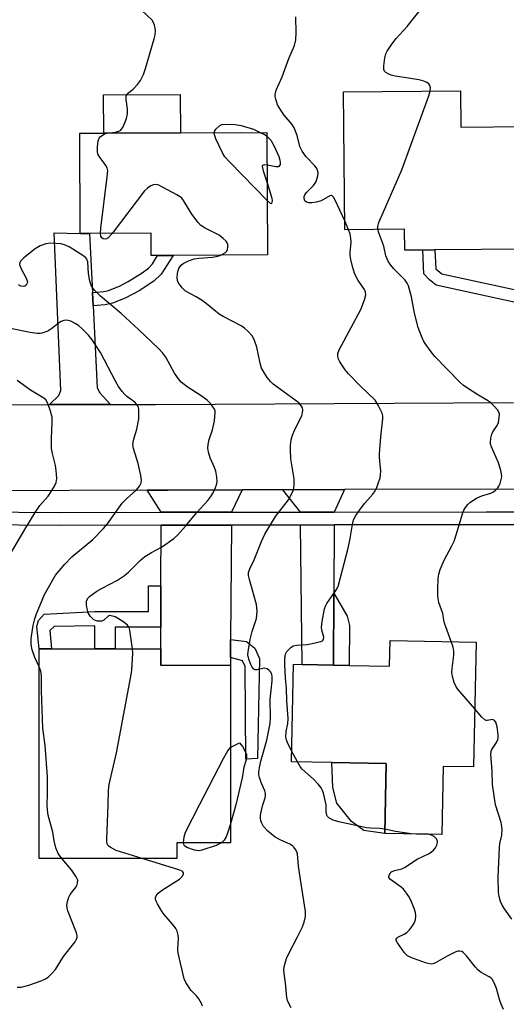
# Model space of a CAD drawing. Units: inches. Extents: x 1273761 to 1279761, y 485453 to 489454.
# Drawn here: x 1275077 to 1275215, y 488943 to 489223 of the extents above; entities that cross this region are included whole.
import ezdxf

# ---------------------------------------------------------------- set-up
doc = ezdxf.new("R2010")
doc.units = ezdxf.units.IN
doc.header["$MEASUREMENT"] = 0
for name, color, linetype in [('BLDG-Footprint', 5, 'Continuous'), ('CULTRL-Pad', 6, 'Continuous'), ('TRANS-Driveway', 251, 'Continuous'), ('TRANS-Non Street Sidewalk', 7, 'Continuous'), ('TRANS-Road', 130, 'Continuous'), ('TRANS-Street Sidewalk', 7, 'Continuous'), ('Undefined', 1, 'Continuous')]:
    doc.layers.add(name, color=color, linetype=linetype)

msp = doc.modelspace()

# ---------------------------------------------------------------- linework, layer by layer
at = {"layer": 'BLDG-Footprint'}
for points, elevation in [([(1275202.09, 489202.92), (1275202.18, 489192.63), (1275220.82, 489192.79), (1275220.84, 489190.5), (1275221.12, 489157.95), (1275194.78, 489157.73), (1275191.31, 489157.7), (1275186.21, 489157.66), (1275186.16, 489163.61), (1275169.14, 489163.46), (1275168.81, 489202.64)], 333.57), ([(1275146.98, 489191.12), (1275147.12, 489156.3), (1275120.33, 489156.19), (1275115.89, 489156.18), (1275114.07, 489156.17), (1275114.04, 489162.47), (1275096.49, 489162.4), (1275093.86, 489162.43), (1275093.74, 489190.91), (1275100.58, 489190.94), (1275122.37, 489191.02)], 329.28), ([(1275206.5, 489046.27), (1275205.78, 489010.79), (1275197.14, 489010.96), (1275196.75, 488991.58), (1275180.5, 488991.91), (1275180.91, 489011.73), (1275165.45, 489012.05), (1275153.96, 489012.28), (1275154.52, 489039.98), (1275157.05, 489039.93), (1275165.97, 489039.75), (1275170.34, 489039.66), (1275181.87, 489039.43), (1275182.02, 489046.76)], 331.42), ([(1275116.78, 489044.37), (1275116.78, 489039.67), (1275136.61, 489039.68), (1275136.64, 488989.25), (1275121.41, 488989.25), (1275121.41, 488984.76), (1275082.24, 488984.74), (1275082.21, 489044.36), (1275098.09, 489044.36), (1275103.79, 489044.37)], 327.29)]:
    msp.add_lwpolyline(points, close=True, dxfattribs=dict(at, elevation=elevation))
at = {"layer": 'CULTRL-Pad'}
for points in [[(1275122.37, 489191.02), (1275100.58, 489190.94), (1275100.54, 489201.78), (1275122.33, 489201.86)], [(1275180.91, 489011.73), (1275180.5, 488991.91), (1275174.52, 488992.72), (1275171.02, 488995.28), (1275166.86, 489000.54), (1275165.73, 489004.92), (1275165.45, 489012.05)]]:
    msp.add_lwpolyline(points, close=True, dxfattribs=at)
at = {"layer": 'TRANS-Driveway'}
for points in [[(1275097.36, 489145.61), (1275097.56, 489141.81), (1275098.76, 489118.52), (1275099.49, 489117.07), (1275102.55, 489113.79), (1275085.18, 489113.78), (1275087.82, 489116.32), (1275088.43, 489117.82), (1275086.52, 489162.61), (1275093.86, 489162.43), (1275096.49, 489162.4)], [(1275136.96, 489083.2), (1275116.89, 489083.16), (1275112.98, 489089.43), (1275118.85, 489089.46), (1275139.92, 489089.52)], [(1275166.1, 489083.24), (1275156.51, 489083.23), (1275151.5, 489089.55), (1275169.02, 489089.6)], [(1275136.67, 489047.05), (1275136.63, 489041.88), (1275136.61, 489039.68), (1275116.78, 489039.67), (1275116.78, 489044.37), (1275116.8, 489050.51), (1275116.83, 489062.27), (1275116.88, 489079.47), (1275136.93, 489079.51)], [(1275166.03, 489060.19), (1275165.97, 489039.75), (1275157.05, 489039.93), (1275156.56, 489079.54), (1275166.09, 489079.56)]]:
    msp.add_lwpolyline(points, close=True, dxfattribs=at)
at = {"layer": 'TRANS-Non Street Sidewalk'}
for points in [[(1275220.84, 489145.69), (1275220.76, 489142.15), (1275195.15, 489147.69), (1275193.24, 489149.25), (1275191.62, 489150.91), (1275191.31, 489157.7), (1275194.78, 489157.73), (1275195.03, 489152.39), (1275196.7, 489150.91)], [(1275097.56, 489141.81), (1275097.36, 489145.61), (1275100.57, 489145.91), (1275101.95, 489146.24), (1275105.05, 489147.43), (1275107.57, 489148.73), (1275111.54, 489151.22), (1275113.35, 489152.59), (1275114.42, 489153.82), (1275115.89, 489156.18), (1275120.33, 489156.19), (1275116.96, 489150.87), (1275114.81, 489148.88), (1275110.7, 489146.15), (1275106.66, 489143.99), (1275103.09, 489142.61), (1275101.03, 489142.13)], [(1275116.8, 489050.51), (1275103.79, 489050.5), (1275103.79, 489044.37), (1275098.09, 489044.36), (1275098.09, 489050.93), (1275086.46, 489050.69), (1275085.24, 489049.59), (1275085.7, 489044.36), (1275082.21, 489044.36), (1275081.56, 489050.69), (1275082.05, 489052.41), (1275083.64, 489054.25), (1275098.09, 489054.98), (1275113.28, 489054.99), (1275113.27, 489062.27), (1275116.83, 489062.27)], [(1275165.97, 489039.75), (1275166.03, 489060.19), (1275169.79, 489053.66), (1275170.45, 489051.03), (1275170.34, 489039.66)], [(1275136.63, 489041.88), (1275136.67, 489047.05), (1275141.16, 489046.42), (1275143.59, 489044.53), (1275144.85, 489041.57), (1275144.29, 489013.17), (1275140.99, 489013.04), (1275140.82, 489039.31), (1275140.06, 489040.93)]]:
    msp.add_lwpolyline(points, close=True, dxfattribs=at)
at = {"layer": 'TRANS-Road'}
for points in [[(1274847.06, 489114.36), (1274903.17, 489114.36), (1274906.18, 489114.36), (1274918.39, 489114.36), (1274948.16, 489114.17), (1274976.83, 489113.99), (1275016.2, 489113.74), (1275019.02, 489113.73), (1275041.32, 489113.74), (1275085.18, 489113.78), (1275102.55, 489113.79), (1275115.26, 489113.8), (1275217.09, 489114.33)], [(1275223.8, 489089.74), (1275169.02, 489089.6), (1275151.5, 489089.55), (1275139.92, 489089.52), (1275118.85, 489089.46), (1275112.98, 489089.43), (1275068.59, 489089.24), (1275051.95, 489089.17), (1275002.16, 489088.95), (1274972.56, 489088.82), (1274913.57, 489088.56), (1274903.97, 489088.58), (1274878.94, 489088.63), (1274829.5, 489088.73)]]:
    msp.add_lwpolyline(points, dxfattribs=at)
at = {"layer": 'TRANS-Street Sidewalk'}
for points in [[(1274823.56, 489082.88), (1274878.64, 489082.78), (1274883.52, 489082.8), (1274900.64, 489082.89), (1274978.05, 489083.24), (1274997.13, 489083.32), (1275030.19, 489083.45), (1275055.68, 489083.3), (1275064.54, 489083.25), (1275088.14, 489083.11), (1275116.89, 489083.16), (1275136.96, 489083.2), (1275156.51, 489083.23), (1275166.1, 489083.24), (1275209.39, 489083.32), (1275228.6, 489083.29)], [(1275228.55, 489079.6), (1275209.4, 489079.63), (1275166.09, 489079.56), (1275156.56, 489079.54), (1275136.93, 489079.51), (1275116.88, 489079.47), (1275088.13, 489079.42), (1275064.56, 489079.56), (1275055.7, 489079.61), (1275030.19, 489079.76), (1274997.15, 489079.62), (1274978.11, 489079.54), (1274900.6, 489079.2), (1274883.5, 489079.12), (1274878.67, 489079.09), (1274823.74, 489078.63)]]:
    msp.add_lwpolyline(points, dxfattribs=at)
at = {"layer": 'Undefined'}
for p, q in [((1275170.2, 489163.47, 330), (1275169.12, 489165.96, 330)), ((1275155.69, 489012.25, 330), (1275154.02, 489015.36, 330)), ((1275138.19, 489000, 328), (1275136.64, 488994.65, 328)), ((1275192.86, 488991.66, 330), (1275191.48, 488991.69, 330))]:
    msp.add_line(p, q, dxfattribs=at)
for points, elevation in [([(1275193.45, 489202.85), (1275193.55, 489203.8), (1275193.37, 489204.5), (1275193, 489204.97), (1275192.33, 489205.38), (1275191.33, 489205.76), (1275190.22, 489206.05), (1275187.25, 489206.59), (1275183.45, 489207.15), (1275182.3, 489207.4), (1275181.51, 489207.73), (1275180.82, 489208.2), (1275180.46, 489208.57), (1275180.25, 489209.01), (1275180.2, 489210.06), (1275180.5, 489212.33), (1275180.8, 489213.42), (1275181.19, 489214.21), (1275182.52, 489216.19), (1275183.76, 489217.86), (1275186.9, 489221.19), (1275191.98, 489227.64)], 332), ([(1275101.45, 489190.94), (1275103.87, 489191.21), (1275104.87, 489191.46), (1275105.48, 489191.81), (1275106.08, 489192.68), (1275107.03, 489195.07), (1275107.36, 489196.44), (1275107.36, 489197.76), (1275106.95, 489200.48), (1275106.99, 489201.54), (1275107.36, 489202.19), (1275108.96, 489203.46), (1275110.18, 489204.73), (1275111, 489205.89), (1275111.93, 489207.61), (1275112.5, 489209.26), (1275114.92, 489217.75), (1275115.19, 489218.88), (1275115.32, 489220), (1275115.25, 489220.82), (1275115.05, 489221.61), (1275114.76, 489222.37), (1275114.33, 489223.07), (1275111.33, 489225.91)], 328), ([(1275178.54, 489163.54), (1275178.51, 489164.42), (1275178.83, 489165.51), (1275185.33, 489180.47), (1275193.06, 489201.57), (1275193.45, 489202.85)], 332), ([(1275099.64, 489162.41), (1275099.73, 489163.88), (1275101.58, 489178.5), (1275101.71, 489180.26), (1275101.55, 489181.07), (1275101.2, 489181.77), (1275099.43, 489184.06), (1275098.98, 489184.79), (1275098.77, 489185.57), (1275098.78, 489186.99), (1275098.99, 489188.7), (1275099.27, 489189.46), (1275099.6, 489189.87), (1275100.25, 489190.39), (1275100.99, 489190.79), (1275101.45, 489190.94)], 328), ([(1275132, 489191.06), (1275132.18, 489191.61), (1275132.48, 489192.05), (1275133.48, 489192.99), (1275134.21, 489193.33), (1275135.33, 489193.44), (1275137.96, 489193.33), (1275139.67, 489193.1), (1275143.17, 489192.03), (1275145.12, 489191.11)], 330), ([(1275147.06, 489171.75), (1275136.31, 489182.8), (1275135.05, 489184.21), (1275134.33, 489185.36), (1275132.47, 489189.34), (1275132.08, 489190.4), (1275132, 489191.06)], 330), ([(1275145.12, 489191.11), (1275146.47, 489190.41), (1275146.98, 489190.02)], 330), ([(1275146.98, 489190.02), (1275148.08, 489188.91), (1275148.95, 489187.44), (1275150.39, 489184.3), (1275150.69, 489183.25), (1275150.78, 489182.5), (1275150.74, 489182.05), (1275150.61, 489181.68), (1275150.38, 489181.43), (1275150.2, 489181.36), (1275149.5, 489181.36), (1275147.02, 489181.84)], 330), ([(1275147.02, 489181.84), (1275146.27, 489181.91), (1275145.89, 489181.85), (1275145.76, 489181.76), (1275145.67, 489181.44), (1275145.94, 489180.19), (1275147.04, 489176.8)], 330), ([(1275133.89, 489156.25), (1275135.21, 489157.03), (1275135.55, 489157.41), (1275135.77, 489157.84), (1275135.92, 489158.58), (1275135.89, 489159.31), (1275135.71, 489159.78), (1275135.39, 489160.21), (1275134.56, 489161), (1275133.4, 489161.89), (1275129.44, 489163.89), (1275128.24, 489164.7), (1275127.46, 489165.55), (1275125.67, 489167.86), (1275123.27, 489171.76), (1275122.77, 489172.43), (1275122.36, 489172.81), (1275121.41, 489173.43), (1275117.29, 489175.6), (1275116.26, 489176.1), (1275115.5, 489176.32), (1275114.75, 489176.24), (1275114.02, 489175.9), (1275113.07, 489175.28), (1275112.22, 489174.49), (1275102.97, 489162.42)], 328), ([(1275147.04, 489176.8), (1275148.36, 489172.48), (1275148.46, 489171.67), (1275148.34, 489170.94), (1275148.23, 489170.85), (1275147.99, 489170.91), (1275147.06, 489171.75)], 330), ([(1275154.02, 489015.36), (1275152.71, 489017.93), (1275152.53, 489018.48), (1275152.42, 489019.27), (1275152.47, 489020.89), (1275152.91, 489023.12), (1275153.04, 489024.53), (1275152.64, 489029.57), (1275152.59, 489033.06), (1275152.28, 489036.13), (1275152.06, 489039.83), (1275152.08, 489041.53), (1275152.32, 489042.87), (1275152.68, 489043.58), (1275153.19, 489044.2), (1275153.78, 489044.75), (1275154.44, 489045.18), (1275155.53, 489045.44), (1275158.46, 489045.61), (1275159.89, 489045.85), (1275162.36, 489046.48), (1275162.8, 489046.68), (1275163.09, 489046.97), (1275163.15, 489047.63), (1275162.6, 489049.64), (1275162.52, 489050.41), (1275162.71, 489052.17), (1275163.36, 489055.69), (1275163.62, 489056.52), (1275164, 489057.24), (1275166.61, 489060.95), (1275167.04, 489061.69), (1275167.35, 489062.47), (1275170.11, 489072.97), (1275170.66, 489075.71), (1275171.3, 489079.65), (1275171.63, 489080.99), (1275172.25, 489082.25), (1275173.61, 489084.15), (1275174.86, 489085.77), (1275177.11, 489088.33), (1275177.77, 489089.23), (1275178.25, 489090.25), (1275178.75, 489091.59), (1275179.17, 489092.95), (1275179.34, 489093.77), (1275179.36, 489094.91), (1275179.02, 489098.64), (1275178.99, 489099.8), (1275179.39, 489104.57), (1275179.99, 489109.73), (1275179.99, 489110.57), (1275179.81, 489111.37), (1275178.68, 489113.62), (1275177.74, 489115.03), (1275173.5, 489119.11), (1275170.19, 489122.54), (1275169.25, 489123.61), (1275167.74, 489125.9), (1275167.36, 489126.65), (1275167.15, 489127.43), (1275167.17, 489128.25), (1275167.52, 489129.32), (1275173.67, 489140.83), (1275174.78, 489143.59), (1275175.09, 489144.98), (1275175.01, 489145.73), (1275174.71, 489146.45), (1275172.98, 489149.04), (1275172.25, 489150.3), (1275171.93, 489151.1), (1275171.37, 489153.05), (1275170.89, 489155.02), (1275170.71, 489156.15), (1275170.71, 489157.01), (1275170.96, 489159.89), (1275170.89, 489160.99), (1275170.63, 489162.32), (1275170.2, 489163.47)], 330), ([(1275199.39, 489046.41), (1275197.52, 489051.68), (1275197.31, 489052.51), (1275197.06, 489054.39), (1275195.93, 489057.55), (1275195.66, 489058.67), (1275195.58, 489059.53), (1275195.59, 489061.26), (1275195.7, 489064.44), (1275195.84, 489065.58), (1275196.26, 489066.92), (1275197.36, 489069.53), (1275199.62, 489073.66), (1275200.22, 489074.94), (1275200.85, 489076.78), (1275202.59, 489082.72), (1275203.02, 489083.81), (1275203.44, 489084.51), (1275204.1, 489085.37), (1275204.69, 489085.94), (1275206.62, 489087.18), (1275208.11, 489087.82), (1275210.72, 489088.62), (1275211.45, 489089), (1275212.11, 489089.51), (1275212.69, 489090.09), (1275212.99, 489090.55), (1275213.34, 489091.33), (1275213.66, 489092.44), (1275213.77, 489093.28), (1275213.7, 489094.14), (1275213.52, 489095), (1275212.83, 489097.24), (1275210.86, 489101.73), (1275210.61, 489102.54), (1275210.54, 489103.09), (1275210.63, 489104.22), (1275210.92, 489105.33), (1275211.28, 489106.06), (1275212.48, 489107.86), (1275212.82, 489108.68), (1275213.09, 489110.07), (1275213.11, 489111.16), (1275212.96, 489111.65), (1275212.53, 489112.32), (1275211.61, 489113.37), (1275210.59, 489114.34), (1275209.71, 489114.98), (1275207, 489116.56), (1275204.03, 489118.48), (1275202.83, 489119.32), (1275201.95, 489120.09), (1275194.79, 489127.43), (1275193.7, 489128.77), (1275191.98, 489131.15), (1275191.53, 489131.91), (1275190.93, 489133.22), (1275190.05, 489135.7), (1275188.99, 489139.71), (1275188.11, 489144.38), (1275187.22, 489147.54), (1275186.88, 489148.25), (1275186.28, 489149.09), (1275183.05, 489152.36), (1275182.2, 489153.4), (1275181.61, 489154.3), (1275180.85, 489156.09), (1275180.2, 489158.8), (1275178.83, 489162.55), (1275178.54, 489163.54)], 332), ([(1275102.97, 489162.42), (1275101.79, 489161.1), (1275101.36, 489160.85), (1275100.97, 489160.79), (1275100.39, 489160.93), (1275100.02, 489161.21), (1275099.76, 489161.66), (1275099.64, 489162.41)], 328), ([(1275108.8, 489044.37), (1275108.02, 489049.7), (1275107.8, 489050.41), (1275107.33, 489051.08), (1275106.26, 489051.97), (1275104.83, 489052.91), (1275103.79, 489053.43), (1275102.74, 489053.78), (1275102.25, 489053.82), (1275101.84, 489053.68), (1275100.63, 489052.53), (1275100.04, 489052.25), (1275099.55, 489052.18), (1275098.78, 489052.25), (1275098.28, 489052.39), (1275097.8, 489052.64), (1275097.35, 489052.99), (1275096.75, 489053.62), (1275096.43, 489054.1), (1275096.2, 489054.62), (1275095.9, 489055.73), (1275095.7, 489056.88), (1275095.7, 489057.71), (1275095.82, 489058.2), (1275096.17, 489058.86), (1275096.53, 489059.26), (1275098.6, 489060.76), (1275100.1, 489061.63), (1275104.53, 489063.89), (1275106.51, 489065.19), (1275107.62, 489066.15), (1275110.96, 489069.51), (1275112.29, 489070.56), (1275114.17, 489071.78), (1275117.01, 489073.23), (1275120.56, 489075.75), (1275121.62, 489076.77), (1275123.83, 489079.2), (1275127.08, 489083.1), (1275130.16, 489086.52), (1275131.09, 489087.7), (1275131.66, 489088.68), (1275132.4, 489090.22), (1275132.7, 489091), (1275132.85, 489091.81), (1275132.74, 489093.19), (1275132.42, 489094.85), (1275132.04, 489095.94), (1275130.82, 489098.6), (1275130.37, 489100.25), (1275130.22, 489101.37), (1275130.29, 489102.47), (1275130.55, 489103.84), (1275131.54, 489106.61), (1275132.05, 489109.19), (1275132.31, 489111.48), (1275132.25, 489112.02), (1275132.06, 489112.51), (1275130.95, 489114.07), (1275129.97, 489115.06), (1275128.34, 489116.23), (1275124.3, 489118.82), (1275122.56, 489120.17), (1275121.82, 489121.06), (1275120.69, 489122.75), (1275118.21, 489127.25), (1275117.35, 489128.36), (1275116.23, 489129.62), (1275110.49, 489135.16), (1275105.5, 489139.62), (1275099.62, 489144.6), (1275097.94, 489146.25), (1275097.12, 489147.39), (1275096.61, 489148.84), (1275096.28, 489151.07), (1275096.02, 489154.34), (1275095.79, 489155.1), (1275095.51, 489155.48), (1275094.93, 489155.97), (1275090.73, 489158.57), (1275089.46, 489159.18), (1275088.38, 489159.47), (1275085.5, 489159.65), (1275084.1, 489159.49), (1275082.54, 489158.87), (1275081.05, 489158.07), (1275077.83, 489155.45), (1275076.94, 489154.5), (1275076.73, 489154.07), (1275076.67, 489153.6), (1275076.99, 489152.56), (1275078.49, 489149.68), (1275078.86, 489148.69), (1275078.83, 489148.24), (1275078.51, 489147.68), (1275078.17, 489147.42), (1275077.73, 489147.31), (1275077.01, 489147.42), (1275076.31, 489147.82)], 326), ([(1275145.86, 489000), (1275146.46, 489002.04), (1275146.59, 489002.71), (1275146.59, 489003.25), (1275146.39, 489004.04), (1275145.38, 489006.4), (1275144.9, 489007.76), (1275144.71, 489008.58), (1275144.68, 489009.41), (1275144.84, 489010.51), (1275145.27, 489012.43), (1275146.99, 489018.41), (1275147.92, 489023.18), (1275148.03, 489024.83), (1275147.94, 489029.95), (1275148.49, 489035.26), (1275148.51, 489036.44), (1275148.35, 489037.2), (1275148.01, 489037.85), (1275147.66, 489038.25), (1275147.06, 489038.64), (1275146.21, 489038.85), (1275145.81, 489038.81), (1275144.19, 489038.4), (1275143.69, 489038.39), (1275143.28, 489038.57), (1275142.83, 489039.14), (1275142.45, 489039.88), (1275141.98, 489041.13), (1275141.69, 489042.15), (1275141.61, 489042.67), (1275141.64, 489043.54), (1275142.26, 489047.02), (1275142.78, 489049.32), (1275143.99, 489052.96), (1275144.17, 489053.98), (1275144.21, 489055.02), (1275144.16, 489056.1), (1275144.02, 489056.94), (1275142.03, 489064.04), (1275141.79, 489065.17), (1275141.79, 489066.02), (1275142.12, 489067.12), (1275143.34, 489069.69), (1275145.42, 489074.82), (1275146.43, 489076.91), (1275149.47, 489082.01), (1275153.14, 489086.67), (1275153.83, 489087.96), (1275154.51, 489089.58), (1275154.74, 489090.7), (1275154.75, 489092.71), (1275153.83, 489098.34), (1275153.66, 489100.87), (1275153.69, 489102.28), (1275153.93, 489103.72), (1275154.3, 489105.13), (1275154.73, 489106.19), (1275156.9, 489110.66), (1275157.16, 489111.47), (1275157.19, 489112.31), (1275157.08, 489112.85), (1275156.87, 489113.28), (1275156.05, 489114.24), (1275148.8, 489119.55), (1275147.97, 489120.33), (1275147.1, 489121.46), (1275145.99, 489123.14), (1275145.49, 489124.15), (1275145.1, 489125.54), (1275144.1, 489130.1), (1275143.5, 489131.99), (1275142.85, 489133.23), (1275141.7, 489134.52), (1275140.64, 489135.52), (1275139.7, 489136.2), (1275134.58, 489138.82), (1275133.43, 489139.51), (1275132.39, 489140.3), (1275129.76, 489142.55), (1275128.59, 489143.38), (1275126.85, 489144.4), (1275123.88, 489145.97), (1275122.89, 489146.92), (1275121.79, 489148.52), (1275121.6, 489149.02), (1275121.5, 489149.87), (1275121.58, 489151.05), (1275121.73, 489151.93), (1275121.92, 489152.47), (1275122.2, 489152.95), (1275122.57, 489153.38), (1275123.22, 489153.88), (1275124.72, 489154.64), (1275126.28, 489155.18), (1275127.6, 489155.4), (1275131.53, 489155.67), (1275132.99, 489155.92), (1275133.89, 489156.25)], 328), ([(1275082.21, 489039.2), (1275080.98, 489041.94), (1275080.26, 489044.04), (1275079.97, 489045.55), (1275079.98, 489047.26), (1275080.49, 489050.95), (1275080.96, 489052.92), (1275081.46, 489054.32), (1275083.07, 489058.18), (1275083.78, 489059.82), (1275084.47, 489061.15), (1275086.91, 489065.28), (1275089.55, 489068.39), (1275091.52, 489070.52), (1275097.45, 489075.48), (1275100.55, 489078.53), (1275101.66, 489079.88), (1275105.87, 489085.76), (1275107.04, 489086.99), (1275109.94, 489089.55), (1275110.77, 489090.61), (1275111.25, 489091.53), (1275111.36, 489092.29), (1275111.15, 489093.66), (1275110.34, 489097), (1275109.02, 489101.25), (1275108.83, 489102.38), (1275109.02, 489103.66), (1275109.97, 489106.81), (1275110.55, 489109.76), (1275110.61, 489111.55), (1275110.52, 489112.43), (1275110.33, 489113.26), (1275109.95, 489113.92), (1275109.42, 489114.47), (1275107.19, 489116.12), (1275106.55, 489116.67), (1275105.81, 489117.53), (1275104.8, 489118.91), (1275103.91, 489120.41), (1275099.67, 489128.57), (1275097.32, 489132.19), (1275096.22, 489133.48), (1275094.43, 489135.3), (1275093.38, 489136.25), (1275092.46, 489136.86), (1275091.22, 489137.47), (1275090.46, 489137.72), (1275089.95, 489137.77), (1275089.22, 489137.67), (1275088.51, 489137.41), (1275088.04, 489137.13), (1275085.87, 489135.38), (1275084.65, 489134.63), (1275083.02, 489134.03), (1275082.47, 489133.94), (1275081.64, 489133.95), (1275079.68, 489134.22), (1275068.41, 489136.51)], 324), ([(1275073.8, 489070.87), (1275078.15, 489078.26), (1275081.11, 489083.11), (1275082.42, 489085.11), (1275084.74, 489087.76), (1275085.37, 489088.58), (1275086.6, 489090.61), (1275087.09, 489091.66), (1275087.25, 489092.76), (1275087.09, 489095.04), (1275086.82, 489096.47), (1275085.97, 489099.9), (1275085.76, 489101.34), (1275085.72, 489104.26), (1275085.94, 489108.72), (1275085.9, 489110.2), (1275085.46, 489111.9), (1275084.69, 489114.11), (1275084.14, 489115.09), (1275083.54, 489115.64), (1275079.77, 489117.85), (1275075.94, 489120.61)], 322), ([(1275206.11, 489027.29), (1275201.24, 489032.99), (1275200.75, 489033.71), (1275200.28, 489034.79), (1275199.77, 489036.5), (1275199.61, 489037.66), (1275199.68, 489038.81), (1275200.17, 489042.57), (1275200.19, 489043.71), (1275199.94, 489044.83), (1275199.39, 489046.41)], 332), ([(1275101.81, 489000), (1275101.93, 489004.09), (1275102.09, 489005.83), (1275104.23, 489014.76), (1275108.31, 489036.52), (1275108.54, 489038.29), (1275108.77, 489041.46), (1275108.86, 489043.18), (1275108.8, 489044.37)], 326), ([(1275084.54, 489000), (1275084.63, 489003.1), (1275084.6, 489008.02), (1275083.92, 489016.88), (1275083.24, 489021.8), (1275082.91, 489032.45), (1275082.9, 489036.71), (1275082.68, 489038), (1275082.21, 489039.2)], 324), ([(1275212.01, 489000), (1275211.12, 489005.83), (1275211.06, 489009.61), (1275210.64, 489014.45), (1275210.74, 489015.25), (1275210.94, 489015.72), (1275212.32, 489017.78), (1275212.67, 489018.55), (1275212.77, 489019.08), (1275212.78, 489019.9), (1275212.51, 489022.15), (1275212.09, 489023.48), (1275211.7, 489024.03), (1275211.37, 489024.21), (1275211.15, 489024.24), (1275209.64, 489024.01), (1275209.39, 489024.03), (1275208.95, 489024.23), (1275208.14, 489024.95), (1275206.11, 489027.29)], 332), ([(1275136.62, 489016.28), (1275137.5, 489016.81), (1275139.2, 489017.6)], 328), ([(1275139.2, 489017.6), (1275140.01, 489016.59), (1275140.74, 489015.37), (1275141.15, 489014.36), (1275141.23, 489013.61), (1275141.09, 489012.86), (1275140.46, 489010.75), (1275139.93, 489007.67), (1275138.19, 489000)], 328), ([(1275127.81, 489000), (1275134.71, 489013.37), (1275135.86, 489015.41), (1275136.62, 489016.28)], 328), ([(1275163.83, 489000), (1275163.05, 489003.31), (1275162.78, 489004.13), (1275162.39, 489004.89), (1275161.67, 489005.81), (1275160.25, 489007.32), (1275157, 489010.19), (1275156.47, 489010.88), (1275155.69, 489012.25)], 330), ([(1275088.63, 488984.74), (1275087.59, 488986.15), (1275087, 488987.79), (1275086.52, 488989.79), (1275086.07, 488992.28), (1275084.79, 488997.1), (1275084.58, 488998.55), (1275084.54, 489000)], 324), ([(1275111.49, 488984.75), (1275104.16, 488987.03), (1275102.43, 488987.95), (1275102.02, 488988.27), (1275101.7, 488988.65), (1275101.49, 488989.4), (1275101.46, 488990.25), (1275101.81, 489000)], 326), ([(1275123.26, 488989.25), (1275123.44, 488990.9), (1275123.86, 488992.29), (1275127.81, 489000)], 328), ([(1275153.87, 488942.37), (1275153.03, 488943.9), (1275152.82, 488944.44), (1275152.64, 488945.25), (1275152.26, 488949.43), (1275151.9, 488952.05), (1275151.85, 488953.15), (1275151.94, 488953.98), (1275152.17, 488955.06), (1275152.56, 488956.4), (1275153.3, 488957.96), (1275155.73, 488962.55), (1275157.08, 488965.37), (1275157.58, 488966.68), (1275157.93, 488968.32), (1275157.92, 488969.74), (1275156.69, 488977.58), (1275156, 488982.61), (1275155.66, 488986.11), (1275155.49, 488986.64), (1275155.11, 488987.37), (1275154.62, 488988.04), (1275154.23, 488988.42), (1275153.54, 488988.85), (1275150.74, 488990.06), (1275149.33, 488990.84), (1275147.27, 488992.56), (1275146.04, 488993.84), (1275145.42, 488994.97), (1275145.27, 488995.46), (1275145.18, 488996.26), (1275145.19, 488997.08), (1275145.33, 488998.08), (1275145.86, 489000)], 328), ([(1275180.53, 488993.08), (1275178.99, 488993.31), (1275176.42, 488993.35), (1275175.29, 488993.46), (1275167.43, 488995.18), (1275165.85, 488995.65), (1275164.63, 488996.31), (1275164.27, 488996.67), (1275164.02, 488997.11), (1275163.8, 488998.07), (1275163.83, 489000)], 330), ([(1275216.65, 488967.56), (1275214.58, 488970.49), (1275213.94, 488971.5), (1275213.46, 488972.58), (1275213.03, 488974), (1275212.81, 488975.15), (1275212.76, 488979.44), (1275213.12, 488987.93), (1275213.28, 488989.04), (1275213.84, 488991.38), (1275213.91, 488993.08), (1275213.83, 488993.9), (1275213.58, 488994.97), (1275212.01, 489000)], 332), ([(1275136.64, 488994.65), (1275135.83, 488992), (1275135.41, 488990.91), (1275134.79, 488989.99), (1275134.03, 488989.25)], 328), ([(1275187.98, 488991.76), (1275183.52, 488992.43), (1275180.53, 488993.08)], 330), ([(1275214.24, 488941.86), (1275213.59, 488943.38), (1275213.22, 488944.44), (1275212.28, 488947.86), (1275211.61, 488949.47), (1275211.05, 488950.45), (1275210.67, 488950.84), (1275210.23, 488951.16), (1275207.97, 488952.37), (1275207.06, 488953.03), (1275206.3, 488953.88), (1275203.79, 488957.08), (1275202.81, 488958.07), (1275202.39, 488958.31), (1275201.75, 488958.46), (1275201.27, 488958.42), (1275200.76, 488958.28), (1275198.23, 488957.05), (1275194.96, 488955.11), (1275194.18, 488954.83), (1275193.69, 488954.79), (1275192.9, 488954.9), (1275192.05, 488955.13), (1275187.91, 488956.61), (1275186.96, 488957.13), (1275186.16, 488957.93), (1275184.1, 488960.77), (1275183.76, 488961.44), (1275183.72, 488961.85), (1275183.9, 488962.17), (1275184.26, 488962.45), (1275186.03, 488963.29), (1275186.74, 488963.75), (1275187.52, 488964.53), (1275188.4, 488965.62), (1275188.99, 488966.55), (1275189.22, 488967.31), (1275189.32, 488968.39), (1275189.23, 488969.47), (1275188.9, 488970.56), (1275187.88, 488972.95), (1275187.36, 488973.97), (1275186.73, 488974.94), (1275185.83, 488976.07), (1275185.22, 488976.67), (1275182.1, 488978.81), (1275181.7, 488979.35), (1275181.64, 488979.76), (1275181.91, 488980.41), (1275182.47, 488980.96), (1275183.32, 488981.32), (1275185.34, 488981.83), (1275186.11, 488982.17), (1275189.77, 488984.55), (1275192.97, 488986.1), (1275193.72, 488986.59), (1275194.41, 488987.16), (1275194.93, 488987.83), (1275195.31, 488988.58), (1275195.53, 488989.34), (1275195.52, 488989.81), (1275195.14, 488990.44), (1275194.52, 488990.99), (1275193.79, 488991.43), (1275192.86, 488991.66)], 330), ([(1275191.48, 488991.69), (1275189.53, 488991.65), (1275187.98, 488991.76)], 330), ([(1275134.03, 488989.25), (1275133.34, 488988.81), (1275132.55, 488988.48), (1275128.49, 488987.1), (1275127.73, 488986.95), (1275126.37, 488987.16), (1275124.24, 488987.9), (1275123.52, 488988.41), (1275123.33, 488988.77), (1275123.26, 488989.25)], 328), ([(1275076.01, 488948.21), (1275077.08, 488948.22), (1275077.9, 488948.35), (1275079.3, 488948.78), (1275082.77, 488950.05), (1275083.99, 488950.59), (1275084.89, 488951.18), (1275085.92, 488952.17), (1275086.84, 488953.26), (1275089.15, 488956.92), (1275092.5, 488961.09), (1275092.88, 488961.82), (1275093.01, 488962.31), (1275093.03, 488962.82), (1275092.84, 488963.64), (1275090.42, 488969.9), (1275090.19, 488970.68), (1275090.1, 488971.47), (1275090.25, 488972.53), (1275090.67, 488973.82), (1275091.08, 488974.53), (1275092.45, 488976.31), (1275092.89, 488977.03), (1275093.17, 488977.79), (1275093.19, 488978.59), (1275092.76, 488979.61), (1275091.46, 488981.56), (1275088.63, 488984.74)], 324), ([(1275128.69, 488942.78), (1275128.39, 488943.6), (1275127.66, 488944.87), (1275126.95, 488945.79), (1275125.4, 488947.4), (1275124.85, 488948.07), (1275123.91, 488949.55), (1275123.45, 488950.62), (1275121.73, 488957.85), (1275121.65, 488959), (1275121.81, 488962.16), (1275121.72, 488963), (1275121.44, 488964.08), (1275121.08, 488964.84), (1275120.59, 488965.54), (1275117.73, 488968.85), (1275117.21, 488969.57), (1275115.83, 488971.9), (1275115.46, 488972.68), (1275115.31, 488973.2), (1275115.33, 488973.68), (1275115.49, 488974.13), (1275116.09, 488974.96), (1275117.26, 488975.85), (1275122.12, 488978.92), (1275123, 488979.8), (1275123.28, 488980.37), (1275123.29, 488980.71), (1275123.1, 488981.02), (1275122.92, 488981.16), (1275121.92, 488981.6), (1275111.49, 488984.75)], 326)]:
    msp.add_lwpolyline(points, dxfattribs=dict(at, elevation=elevation))
msp.add_polyline3d([(1275169.12, 489165.96, 330), (1275166.35, 489172.08, 330), (1275165.93, 489172.76, 330), (1275165.44, 489173.17, 330), (1275165.26, 489173.22, 330), (1275164.87, 489173.13, 330), (1275162.42, 489171.71, 330), (1275160.98, 489171.28, 330), (1275159.79, 489171.11, 330), (1275158.93, 489171.09, 330), (1275158.23, 489171.29, 330), (1275157.79, 489171.72, 330), (1275157.58, 489172.38, 330), (1275157.59, 489172.89, 330), (1275157.75, 489173.38, 330), (1275158.24, 489174.03, 330), (1275160.26, 489176.05, 330), (1275160.76, 489176.71, 330), (1275161.02, 489177.19, 330), (1275161.46, 489178.8, 330), (1275161.53, 489179.61, 330), (1275161.46, 489180.14, 330), (1275161.17, 489180.89, 330), (1275160.73, 489181.57, 330), (1275158.17, 489184.15, 330), (1275157.01, 489185.81, 330), (1275156.4, 489187.08, 330), (1275155.58, 489190.28, 330), (1275154.78, 489192.42, 330), (1275154.18, 489193.35, 330), (1275151.9, 489196.07, 330), (1275150.92, 489197.44, 330), (1275150.05, 489198.97, 330), (1275149.51, 489200.56, 330), (1275149.37, 489201.38, 330), (1275149.36, 489201.9, 330), (1275149.64, 489203.11, 330), (1275151.37, 489206.89, 330), (1275153.18, 489212.1, 330), (1275154.81, 489215.83, 330), (1275155.21, 489217.47, 330), (1275155.31, 489219.45, 330), (1275155.21, 489223.93, 330)], dxfattribs=at)

doc.saveas('drawing.dxf')
